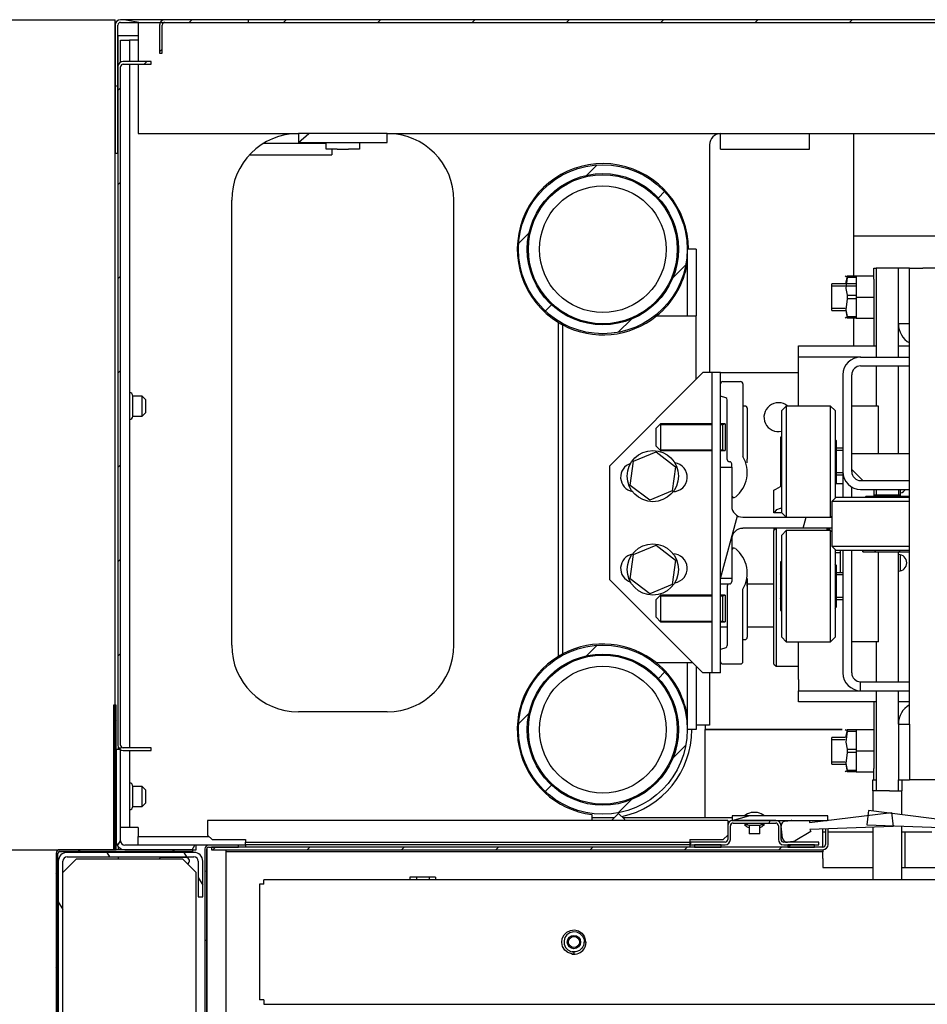
# Model space of a CAD drawing. Units: millimetres. Extents: x -633 to 2337, y -580 to 262.
# Drawn here: x 1941 to 1981, y 121 to 165 of the extents above; entities that cross this region are included whole.
import ezdxf

# ---------------------------------------------------------------- set-up
doc = ezdxf.new("R2010")
doc.units = ezdxf.units.MM

# ---------------------------------------------------------------- blocks, each defined once
blk = doc.blocks.new('A$C1F8C0543')
at = {"color": 1, "linetype": 'Continuous'}
for p, q in [((-42.16, 62.085), (-46, 62.085)), ((-46, 62.005), (-42.16, 62.005)), ((-45.842, 62.085), (-45.39, 62.005)), ((-45.467, 62.005), (-45.467, 61.934)), ((44.667, 62.085), (-44.667, 62.085)), ((-44.667, 62.005), (44.667, 62.005)), ((-43.939, 62.005), (-43.859, 62.085)), ((-42.16, 62.005), (-42.16, 62.085)), ((-41.109, 62.005), (-41.029, 62.085)), ((-38.279, 62.005), (-38.199, 62.085)), ((-35.449, 62.005), (-35.369, 62.085)), ((-32.619, 62.005), (-32.539, 62.085)), ((-29.79, 62.005), (-29.71, 62.085)), ((-26.96, 62.005), (-26.88, 62.085)), ((-24.13, 62.005), (-24.05, 62.085)), ((-46.16, 61.925), (-46.16, 58.085)), ((-46.08, 58.085), (-46.08, 61.925)), ((-45.467, 61.934), (-45.467, 61.739)), ((-45.467, 61.739), (-45.467, 61.472)), ((-44.827, 61.925), (-44.827, 61.085)), ((-44.747, 61.085), (-44.747, 61.925)), ((-45.466, 61.605), (-46.067, 61.605)), ((-46.067, 60.736), (-46.067, 61.605)), ((-46, 60.81), (-46, 61.472)), ((-46, 61.472), (-45.733, 61.472)), ((-45.733, 61.472), (-45.733, 60.832)), ((-45.655, 61.472), (-45.733, 61.472)), ((-45.467, 61.472), (-45.655, 61.472)), ((-45.467, 61.472), (-45.467, 60.832)), ((-44.827, 61.118), (-44.747, 61.198)), ((-45.08, 60.832), (-45.92, 60.832)), ((-45.295, 60.752), (-45.215, 60.832)), ((-45.08, 60.752), (-45.08, 60.832)), ((-44.827, 61.085), (-44.747, 61.085)), ((-46.08, 60.672), (-46.08, 40.339)), ((-46, 40.339), (-46, 60.672)), ((-45.92, 60.752), (-45.08, 60.752)), ((-45.733, 60.752), (-45.733, 40.259)), ((-45.467, 60.752), (-45.467, 58.672)), ((-46.16, 60.11), (-46.08, 60.096)), ((-46.08, 59.968), (-46, 60.047)), ((-45.467, 58.672), (-40.666, 58.672)), ((-40.667, 58.405), (-40.349, 58.672)), ((-38, 58.672), (-40.667, 58.672)), ((-40.667, 58.672), (-40.667, 58.405)), ((-38, 58.405), (-38, 58.672)), ((-37.999, 58.672), (-16.367, 58.672)), ((-28, 58.245), (-28, 58.672)), ((-25.333, 58.245), (-25.333, 58.672)), ((-24, 58.201), (-24, 58.672)), ((-41.693, 58.372), (-41.72, 58.372)), ((-41.667, 58.372), (-41.693, 58.372)), ((-39.833, 58.372), (-41.667, 58.372)), ((-40.667, 58.405), (-38, 58.405)), ((-39.833, 58.205), (-39.833, 58.405)), ((-39.736, 58.205), (-39.833, 58.205)), ((-39.5, 58.205), (-39.736, 58.205)), ((-39.667, 58.205), (-39.667, 58.087)), ((-39.5, 58.205), (-39.167, 58.205)), ((-38.931, 58.205), (-39.167, 58.205)), ((-38.833, 58.205), (-38.931, 58.205)), ((-38.833, 58.405), (-38.833, 58.205)), ((-28.333, 58.339), (-28.333, 51.505)), ((-28, 58.215), (-28, 58.245)), ((-28, 58.205), (-28, 58.215)), ((-28, 58.205), (-25.333, 58.205)), ((-25.333, 58.215), (-25.333, 58.245)), ((-25.333, 58.205), (-25.333, 58.215)), ((-24, 57.605), (-24, 58.201)), ((-46.16, 58.085), (-46.08, 58.085)), ((-42.127, 58.039), (-41.904, 58.039)), ((-41.904, 58.039), (-41.667, 58.039)), ((-41.667, 58.039), (-39.667, 58.039)), ((-39.667, 58.087), (-39.667, 58.039)), ((-32.02, 57.419), (-31.706, 57.733)), ((-24, 55.605), (-24, 57.605)), ((-46.08, 57.141), (-46, 57.22)), ((-42.667, 43.339), (-42.667, 56.672)), ((-36, 43.339), (-36, 56.672)), ((-29.867, 56.742), (-29.679, 56.931)), ((-34.061, 55.38), (-33.747, 55.694)), ((-24, 55.605), (-18, 55.605)), ((-24, 54.405), (-24, 55.605)), ((-28.733, 55.205), (-29, 55.205)), ((-29, 55.205), (-29, 53.205)), ((-28.733, 55.205), (-28.733, 53.205)), ((-29.436, 54.346), (-29.043, 54.738)), ((-29.022, 54.872), (-29.021, 54.872)), ((-23.4, 54.541), (-23.4, 54.639)), ((-23.4, 54.639), (-23.333, 54.639)), ((-22.667, 54.639), (-23.333, 54.639)), ((-23.333, 54.639), (-23.333, 51.972)), ((-22.667, 52.972), (-22.667, 54.639)), ((-22.333, 54.639), (-22.667, 54.639)), ((-22.333, 54.639), (-22.216, 54.639)), ((-22.333, 52.972), (-22.333, 54.639)), ((-22.216, 54.639), (-21.933, 54.639)), ((-20.067, 54.639), (-21.933, 54.639)), ((-46.08, 54.314), (-46, 54.393)), ((-24.249, 54.405), (-24.267, 54.375)), ((-24.209, 54.353), (-24.247, 54.025)), ((-24.243, 54.172), (-24.209, 54.353)), ((-24.209, 54.381), (-24.209, 54.405)), ((-24.209, 54.405), (-24.209, 54.381)), ((-24.209, 54.405), (-23.933, 54.405)), ((-24.209, 54.353), (-24.209, 54.381)), ((-24.209, 54.381), (-24.209, 54.353)), ((-23.933, 54.353), (-24.209, 54.353)), ((-23.933, 54.405), (-23.933, 53.772)), ((-23.933, 54.405), (-23.4, 54.405)), ((-23.4, 54.305), (-23.4, 54.541)), ((-23.4, 54.305), (-23.4, 52.305)), ((-24.667, 54.055), (-24.667, 54.172)), ((-23.933, 54.172), (-24.667, 54.172)), ((-24.667, 54.109), (-23.933, 54.109)), ((-24.667, 53.772), (-24.667, 54.055)), ((-24.247, 54.025), (-24.209, 53.824)), ((-24.667, 53.489), (-24.667, 53.772)), ((-24.209, 53.72), (-24.247, 53.392)), ((-24.209, 53.824), (-24.209, 53.772)), ((-24.209, 53.824), (-23.933, 53.824)), ((-24.209, 53.772), (-24.209, 53.72)), ((-23.933, 53.72), (-24.209, 53.72)), ((-23.933, 53.772), (-23.933, 53.139)), ((-23.933, 53.772), (-23.4, 53.772)), ((-33.261, 53.352), (-33.072, 53.541)), ((-24.667, 53.372), (-24.667, 53.489)), ((-24.667, 53.435), (-24.263, 53.435)), ((-29.925, 53.205), (-29.267, 53.205)), ((-29.267, 53.205), (-29, 53.205)), ((-29, 53.205), (-28.805, 53.205)), ((-28.805, 53.205), (-28.733, 53.205)), ((-28.733, 51.305), (-28.733, 53.205)), ((-24.667, 53.372), (-24.263, 53.372)), ((-24.267, 53.169), (-24.249, 53.139)), ((-24.247, 53.392), (-24.209, 53.19)), ((-24.209, 53.19), (-24.23, 53.372)), ((-24.209, 53.19), (-24.209, 53.163)), ((-24.209, 53.19), (-23.933, 53.19)), ((-24.209, 53.163), (-24.209, 53.19)), ((-24.209, 53.163), (-24.209, 53.139)), ((-24.209, 53.139), (-24.209, 53.163)), ((-23.933, 53.139), (-24.209, 53.139)), ((-24, 52.305), (-24, 53.138)), ((-23.933, 53.139), (-23.4, 53.139)), ((-32.867, 53.012), (-32.848, 53.001)), ((-32.867, 42.998), (-32.867, 53.012)), ((-32.848, 53.001), (-32.724, 52.932)), ((-32.733, 43.074), (-32.733, 52.936)), ((-31.069, 52.715), (-30.677, 53.107)), ((-22.667, 51.972), (-22.667, 52.972)), ((-22.333, 52.972), (-22.667, 52.972)), ((-22.333, 40.972), (-22.333, 52.972)), ((-25.667, 52.305), (-23.333, 52.305)), ((-25.667, 51.972), (-25.667, 52.305)), ((-22.666, 52.305), (-22.333, 52.305)), ((-23.799, 51.972), (-25.667, 51.972)), ((-25.667, 51.874), (-25.667, 51.972)), ((-23.8, 51.972), (-22.333, 51.972)), ((-25.667, 51.639), (-25.667, 51.874)), ((-23.8, 51.705), (-22.333, 51.705)), ((-23.333, 51.705), (-23.333, 50.505)), ((-22.667, 49.072), (-22.667, 51.705)), ((-46.08, 51.487), (-46, 51.566)), ((-28.533, 51.505), (-31.333, 48.705)), ((-28.345, 51.505), (-28.533, 51.505)), ((-28.267, 51.505), (-28.345, 51.505)), ((-28, 51.505), (-28.267, 51.505)), ((-28.267, 51.505), (-28.267, 42.505)), ((-28, 48.672), (-28, 51.505)), ((-28, 51.505), (-27.922, 51.505)), ((-27.922, 51.505), (-27.733, 51.505)), ((-27.733, 51.505), (-25.667, 51.505)), ((-25.667, 50.505), (-25.667, 51.639)), ((-24.333, 51.439), (-24.333, 48.539)), ((-24.067, 48.539), (-24.067, 51.439)), ((-27.933, 51.236), (-27.4, 51.236)), ((-27.333, 51.169), (-27.333, 48.992)), ((-45.353, 50.805), (-45.633, 50.805)), ((-45.633, 50.717), (-45.633, 50.805)), ((-45.253, 50.705), (-45.353, 50.805)), ((-45.353, 50.717), (-45.353, 50.805)), ((-27.846, 50.751), (-28, 50.803)), ((-45.633, 50.505), (-45.633, 50.717)), ((-45.633, 50.293), (-45.633, 50.505)), ((-45.353, 50.505), (-45.353, 50.717)), ((-45.353, 50.293), (-45.353, 50.505)), ((-45.253, 50.705), (-45.253, 50.605)), ((-45.253, 50.605), (-45.253, 50.405)), ((-27.8, 48.903), (-27.8, 50.688)), ((-27.267, 50.505), (-27.333, 50.505)), ((-26.033, 50.505), (-26.167, 50.372)), ((-26.033, 50.505), (-26.033, 50.438)), ((-24.7, 50.505), (-26.033, 50.505)), ((-24.7, 50.424), (-24.7, 50.505)), ((-24.567, 50.372), (-24.7, 50.505)), ((-23.267, 50.505), (-24.067, 50.505)), ((-23.267, 49.072), (-23.267, 50.505)), ((-45.633, 50.205), (-45.633, 50.293)), ((-45.633, 50.205), (-45.353, 50.205)), ((-45.353, 50.205), (-45.253, 50.305)), ((-45.353, 50.205), (-45.353, 50.293)), ((-45.253, 50.405), (-45.253, 50.305)), ((-27.2, 50.439), (-27.2, 50.368)), ((-27.2, 50.368), (-27.2, 50.167)), ((-26.167, 50.297), (-26.167, 50.372)), ((-26.167, 50.079), (-26.167, 50.297)), ((-26.033, 50.438), (-26.033, 50.241)), ((-26.033, 50.241), (-26.033, 49.93)), ((-24.7, 50.187), (-24.7, 50.424)), ((-24.7, 49.818), (-24.7, 50.187)), ((-24.567, 50.372), (-24.567, 50.285)), ((-24.567, 50.285), (-24.567, 50.033)), ((-29.8, 49.972), (-29.933, 49.839)), ((-29.818, 49.954), (-28.267, 49.954)), ((-29.8, 49.972), (-29.8, 49.895)), ((-28.267, 49.972), (-29.8, 49.972)), ((-29.8, 49.895), (-29.8, 49.695)), ((-27.867, 49.972), (-28, 49.972)), ((-28, 49.954), (-27.933, 49.954)), ((-27.933, 49.855), (-27.933, 49.972)), ((-27.933, 49.954), (-27.871, 49.972)), ((-27.867, 49.972), (-27.867, 49.855)), ((-27.2, 50.167), (-27.2, 49.869)), ((-26.167, 49.74), (-26.167, 50.079)), ((-26.033, 49.93), (-26.033, 49.531)), ((-24.567, 50.033), (-24.567, 49.646)), ((-29.933, 49.76), (-29.933, 49.839)), ((-29.933, 49.572), (-29.933, 49.76)), ((-29.8, 49.695), (-29.8, 49.448)), ((-27.933, 49.572), (-27.933, 49.855)), ((-27.867, 49.855), (-27.867, 49.572)), ((-27.2, 49.869), (-27.2, 49.522)), ((-26.167, 49.312), (-26.167, 49.74)), ((-24.7, 49.354), (-24.7, 49.818)), ((-24.567, 49.646), (-24.567, 49.167)), ((-29.933, 49.383), (-29.933, 49.572)), ((-29.933, 49.305), (-29.933, 49.383)), ((-29.933, 49.305), (-29.8, 49.172)), ((-29.8, 49.448), (-29.8, 49.248)), ((-27.933, 49.289), (-27.933, 49.572)), ((-27.933, 49.172), (-27.933, 49.289)), ((-27.867, 49.572), (-27.867, 49.289)), ((-27.867, 49.289), (-27.867, 49.172)), ((-27.2, 49.522), (-27.2, 49.184)), ((-26.167, 49.569), (-26.2, 49.569)), ((-26.2, 49.569), (-26.167, 49.569)), ((-26.2, 49.569), (-26.2, 49.205)), ((-26.167, 48.839), (-26.167, 49.312)), ((-26.033, 49.531), (-26.033, 49.076)), ((-24.7, 48.839), (-24.7, 49.354)), ((-24.533, 49.472), (-24.567, 49.505)), ((-24.533, 49.472), (-24.533, 49.387)), ((-24.533, 49.387), (-24.533, 49.155)), ((-30.614, 48.85), (-29.938, 49.13)), ((-29.938, 49.13), (-29.358, 48.685)), ((-29.818, 49.19), (-28.267, 49.19)), ((-29.8, 49.248), (-29.8, 49.172)), ((-29.8, 49.172), (-28.267, 49.172)), ((-28, 49.19), (-27.933, 49.19)), ((-28, 49.172), (-27.867, 49.172)), ((-27.933, 49.19), (-27.871, 49.172)), ((-27.2, 49.184), (-27.2, 48.909)), ((-26.2, 49.205), (-26.167, 49.205)), ((-26.2, 49.204), (-26.2, 49.205)), ((-26.2, 49.202), (-26.2, 49.204)), ((-26.167, 49.202), (-26.2, 49.202)), ((-26.2, 49.202), (-26.2, 48.475)), ((-26.033, 49.076), (-26.033, 48.601)), ((-24.567, 49.167), (-24.567, 48.651)), ((-24.333, 49.239), (-24.533, 49.239)), ((-24.533, 49.155), (-24.533, 48.839)), ((-24.333, 49.175), (-24.5, 49.175)), ((-22.333, 49.072), (-24.067, 49.072)), ((-46.08, 48.66), (-46, 48.739)), ((-31.333, 48.705), (-31.333, 45.305)), ((-30.709, 48.125), (-30.614, 48.85)), ((-27.667, 48.672), (-27.667, 48.769)), ((-27.2, 48.831), (-27.2, 48.909)), ((-27.2, 48.805), (-27.2, 48.831)), ((-26.167, 48.365), (-26.167, 48.839)), ((-24.7, 48.323), (-24.7, 48.839)), ((-24.533, 48.839), (-24.533, 48.522)), ((-29.358, 48.685), (-29.453, 47.96)), ((-28, 45.339), (-28, 48.672)), ((-28, 48.672), (-27.667, 48.672)), ((-27.667, 48.672), (-27.667, 47.505)), ((-26.2, 48.475), (-26.167, 48.475)), ((-26.2, 48.474), (-26.2, 48.475)), ((-26.2, 48.472), (-26.2, 48.474)), ((-26.167, 48.472), (-26.2, 48.472)), ((-26.2, 48.472), (-26.2, 48.109)), ((-26.033, 48.601), (-26.033, 48.146)), ((-24.567, 48.651), (-24.567, 48.156)), ((-24.533, 48.522), (-24.533, 48.29)), ((-24.533, 48.439), (-24.333, 48.439)), ((-24.333, 48.502), (-24.5, 48.502)), ((-24.333, 48.538), (-24.333, 47.772)), ((-24.067, 48.605), (-23.733, 48.272)), ((-30.128, 47.68), (-30.709, 48.125)), ((-26.176, 48.109), (-26.2, 48.095)), ((-26.2, 48.109), (-26.2, 48.109)), ((-26.2, 48.109), (-26.2, 48.109)), ((-26.2, 48.109), (-26.167, 48.109)), ((-26.167, 47.937), (-26.167, 48.365)), ((-26.033, 48.146), (-26.033, 47.747)), ((-24.7, 47.859), (-24.7, 48.323)), ((-24.567, 48.172), (-24.533, 48.205)), ((-24.333, 48.172), (-24.567, 48.172)), ((-24.567, 48.156), (-24.567, 47.739)), ((-24.533, 48.29), (-24.533, 48.205)), ((-23.8, 48.272), (-22.333, 48.272)), ((-29.453, 47.96), (-30.128, 47.68)), ((-26.4, 47.979), (-26.341, 48.013)), ((-26.4, 47.305), (-26.4, 47.979)), ((-26.341, 48.013), (-26.2, 48.095)), ((-26.167, 47.598), (-26.167, 47.937)), ((-24.7, 47.49), (-24.7, 47.859)), ((-24.067, 47.772), (-24.067, 48.077)), ((-23.8, 48.005), (-22.333, 48.005)), ((-23.4, 48.005), (-23.4, 47.805)), ((-23.4, 47.839), (-23.324, 47.839)), ((-23.337, 48.005), (-23.337, 47.839)), ((-23.324, 47.839), (-23.124, 47.839)), ((-23.124, 47.839), (-22.876, 47.839)), ((-22.876, 47.839), (-22.676, 47.839)), ((-22.676, 47.839), (-22.6, 47.839)), ((-22.663, 48.005), (-22.663, 47.839)), ((-22.6, 47.805), (-22.6, 48.005)), ((-26.167, 47.38), (-26.167, 47.598)), ((-26.033, 47.747), (-26.033, 47.436)), ((-24.533, 47.772), (-24.667, 47.639)), ((-24.585, 47.639), (-24.667, 47.639)), ((-24.667, 47.639), (-24.667, 47.172)), ((-24.348, 47.639), (-24.585, 47.639)), ((-24.533, 47.772), (-24.447, 47.772)), ((-24.447, 47.772), (-24.198, 47.772)), ((-23.98, 47.639), (-24.348, 47.639)), ((-24.198, 47.772), (-23.815, 47.772)), ((-23.515, 47.639), (-23.98, 47.639)), ((-23.815, 47.772), (-23.34, 47.772)), ((-23.633, 47.805), (-23.667, 47.772)), ((-23.633, 47.805), (-23.548, 47.805)), ((-23.548, 47.805), (-23.317, 47.805)), ((-23, 47.639), (-23.515, 47.639)), ((-23.34, 47.772), (-22.827, 47.772)), ((-23.317, 47.805), (-23, 47.805)), ((-23, 47.805), (-22.683, 47.805)), ((-22.659, 47.639), (-23, 47.639)), ((-22.827, 47.772), (-22.333, 47.772)), ((-22.683, 47.805), (-22.452, 47.805)), ((-22.333, 47.639), (-22.659, 47.639)), ((-22.452, 47.805), (-22.367, 47.805)), ((-22.333, 47.772), (-22.367, 47.805)), ((-26.397, 47.305), (-26.4, 47.305)), ((-26.389, 47.305), (-26.397, 47.305)), ((-26.389, 47.305), (-26.315, 47.402)), ((-26.167, 47.305), (-26.389, 47.305)), ((-26.315, 47.402), (-26.2, 47.439)), ((-26.2, 47.439), (-26.167, 47.439)), ((-26.167, 47.305), (-26.167, 47.38)), ((-26.167, 47.305), (-26.033, 47.172)), ((-26.033, 47.436), (-26.033, 47.239)), ((-26.033, 47.239), (-26.033, 47.172)), ((-24.7, 47.253), (-24.7, 47.49)), ((-24.7, 47.172), (-24.7, 47.253)), ((-28, 45.339), (-27.496, 47.214)), ((-27.333, 47.172), (-24.667, 47.172)), ((-25.526, 46.839), (-25.437, 47.172)), ((-24.7, 47.172), (-24.667, 47.205)), ((-24.667, 47.172), (-24.667, 46.839)), ((-24.667, 46.839), (-27.333, 46.839)), ((-26.333, 46.839), (-26.4, 46.772)), ((-26.338, 46.833), (-26.4, 46.833)), ((-26.4, 46.833), (-26.4, 46.772)), ((-26.4, 46.704), (-26.4, 46.772)), ((-26.4, 46.504), (-26.4, 46.704)), ((-26.333, 46.839), (-26.333, 46.768)), ((-26.333, 46.768), (-26.333, 46.562)), ((-26.033, 46.772), (-26.167, 46.639)), ((-26.167, 46.563), (-26.167, 46.639)), ((-26.033, 46.772), (-26.033, 46.704)), ((-24.7, 46.772), (-26.033, 46.772)), ((-26.033, 46.704), (-26.033, 46.507)), ((-24.8, 46.822), (-24.8, 46.839)), ((-24.733, 46.772), (-24.8, 46.839)), ((-24.8, 46.772), (-24.8, 46.822)), ((-24.733, 46.833), (-24.795, 46.833)), ((-24.733, 46.833), (-24.733, 46.772)), ((-24.7, 46.69), (-24.7, 46.772)), ((-24.667, 46.739), (-24.7, 46.772)), ((-24.7, 46.454), (-24.7, 46.69)), ((-24.667, 46.839), (-24.667, 46.305)), ((-27.667, 46.505), (-27.667, 45.339)), ((-26.4, 46.186), (-26.4, 46.504)), ((-26.333, 46.562), (-26.333, 46.233)), ((-26.167, 46.346), (-26.167, 46.563)), ((-26.167, 46.006), (-26.167, 46.346)), ((-26.033, 46.507), (-26.033, 46.197)), ((-24.7, 46.085), (-24.7, 46.454)), ((-30.709, 45.325), (-30.614, 46.05)), ((-30.614, 46.05), (-29.938, 46.33)), ((-29.938, 46.33), (-29.358, 45.885)), ((-26.4, 45.772), (-26.4, 46.186)), ((-26.333, 46.233), (-26.333, 45.805)), ((-26.033, 46.197), (-26.033, 45.798)), ((-24.7, 45.62), (-24.7, 46.085)), ((-24.667, 46.305), (-24.577, 46.305)), ((-24.667, 46.305), (-24.533, 46.172)), ((-24.577, 46.305), (-24.316, 46.305)), ((-24.567, 46.205), (-24.567, 45.788)), ((-24.4, 46.105), (-24.567, 46.105)), ((-24.458, 46.172), (-24.533, 46.172)), ((-24.24, 46.172), (-24.458, 46.172)), ((-24.4, 45.878), (-24.4, 46.172)), ((-24.333, 46.172), (-24.333, 42.505)), ((-24.316, 46.305), (-23.913, 46.305)), ((-23.901, 46.172), (-24.24, 46.172)), ((-24.067, 42.505), (-24.067, 46.172)), ((-23.913, 46.305), (-23.411, 46.305)), ((-23.474, 46.172), (-23.901, 46.172)), ((-23.73, 46.172), (-23.73, 46.139)), ((-23.73, 46.139), (-23.73, 46.172)), ((-23.73, 46.139), (-23.367, 46.139)), ((-23, 46.172), (-23.474, 46.172)), ((-23.411, 46.305), (-22.865, 46.305)), ((-23.367, 46.139), (-23.367, 46.172)), ((-23.365, 46.139), (-23.367, 46.139)), ((-23.363, 46.139), (-23.365, 46.139)), ((-23.363, 46.172), (-23.363, 46.139)), ((-23.363, 46.139), (-22.637, 46.139)), ((-23.267, 43.439), (-23.267, 46.139)), ((-22.658, 46.172), (-23, 46.172)), ((-22.865, 46.305), (-22.333, 46.305)), ((-22.667, 42.238), (-22.667, 46.138)), ((-22.333, 46.172), (-22.658, 46.172)), ((-22.637, 46.139), (-22.637, 46.172)), ((-22.635, 46.139), (-22.637, 46.139)), ((-22.633, 46.139), (-22.635, 46.139)), ((-22.633, 46.172), (-22.633, 46.139)), ((-22.633, 46.139), (-22.333, 46.139)), ((-22.6, 45.566), (-22.6, 46.045)), ((-46.08, 45.832), (-46, 45.912)), ((-29.358, 45.885), (-29.453, 45.16)), ((-26.4, 45.289), (-26.4, 45.772)), ((-26.333, 45.805), (-26.333, 45.307)), ((-26.167, 45.835), (-26.2, 45.835)), ((-26.2, 45.835), (-26.167, 45.835)), ((-26.2, 45.835), (-26.2, 45.472)), ((-26.167, 45.579), (-26.167, 46.006)), ((-26.033, 45.798), (-26.033, 45.342)), ((-24.567, 45.788), (-24.567, 45.293)), ((-24.533, 45.739), (-24.567, 45.772)), ((-24.4, 45.505), (-24.4, 45.878)), ((-26.2, 45.472), (-26.167, 45.472)), ((-26.2, 45.47), (-26.2, 45.472)), ((-26.2, 45.468), (-26.2, 45.47)), ((-26.167, 45.468), (-26.2, 45.468)), ((-26.2, 45.468), (-26.2, 44.742)), ((-26.167, 45.105), (-26.167, 45.579)), ((-24.7, 45.105), (-24.7, 45.62)), ((-24.533, 45.739), (-24.533, 45.654)), ((-24.533, 45.654), (-24.533, 45.422)), ((-24.333, 45.505), (-24.533, 45.505)), ((-31.333, 45.305), (-28.533, 42.505)), ((-30.128, 44.88), (-30.709, 45.325)), ((-29.453, 45.16), (-30.128, 44.88)), ((-28, 42.505), (-28, 45.339)), ((-27.667, 45.339), (-28, 45.339)), ((-28, 45.172), (-27.928, 45.172)), ((-27.928, 45.172), (-27.751, 45.172)), ((-27.667, 45.339), (-27.667, 45.241)), ((-27.2, 45.205), (-27.248, 45.205)), ((-27.2, 45.338), (-27.2, 45.335)), ((-27.2, 45.284), (-27.2, 45.338)), ((-27.2, 45.335), (-27.2, 45.312)), ((-27.2, 45.312), (-27.2, 45.268)), ((-27.2, 45.121), (-27.2, 45.284)), ((-27.2, 45.268), (-27.2, 45.183)), ((-27.2, 45.179), (-27.2, 45.205)), ((-27.2, 45.183), (-27.2, 45.102)), ((-27.2, 45.102), (-27.2, 45.179)), ((-27.2, 45.172), (-26.4, 45.172)), ((-26.4, 44.772), (-26.4, 45.289)), ((-26.333, 45.307), (-26.333, 44.772)), ((-26.033, 45.342), (-26.033, 44.868)), ((-24.567, 45.293), (-24.567, 44.776)), ((-24.533, 45.422), (-24.533, 45.105)), ((-24.333, 45.442), (-24.5, 45.442)), ((-27.8, 45.108), (-27.8, 43.322)), ((-27.333, 42.841), (-27.333, 45.019)), ((-27.2, 45.102), (-27.2, 45.121)), ((-27.2, 45.102), (-27.2, 44.827)), ((-26.167, 44.631), (-26.167, 45.105)), ((-26.033, 44.868), (-26.033, 44.413)), ((-24.7, 44.59), (-24.7, 45.105)), ((-24.533, 45.105), (-24.533, 44.789)), ((-29.8, 44.839), (-29.933, 44.705)), ((-29.933, 44.627), (-29.933, 44.705)), ((-29.933, 44.439), (-29.933, 44.627)), ((-29.818, 44.82), (-28.267, 44.82)), ((-29.8, 44.839), (-29.8, 44.762)), ((-28.267, 44.839), (-29.8, 44.839)), ((-29.8, 44.762), (-29.8, 44.562)), ((-27.867, 44.839), (-28, 44.839)), ((-28, 44.82), (-27.933, 44.82)), ((-27.933, 44.721), (-27.933, 44.839)), ((-27.933, 44.82), (-27.871, 44.839)), ((-27.933, 44.439), (-27.933, 44.721)), ((-27.867, 44.839), (-27.867, 44.721)), ((-27.867, 44.721), (-27.867, 44.439)), ((-27.2, 44.827), (-27.2, 44.488)), ((-26.4, 44.254), (-26.4, 44.772)), ((-26.333, 44.772), (-26.333, 44.237)), ((-26.2, 44.742), (-26.167, 44.742)), ((-26.2, 44.74), (-26.2, 44.742)), ((-26.2, 44.738), (-26.2, 44.74)), ((-26.167, 44.738), (-26.2, 44.738)), ((-26.2, 44.738), (-26.2, 44.375)), ((-26.167, 44.204), (-26.167, 44.631)), ((-24.7, 44.126), (-24.7, 44.59)), ((-24.567, 44.776), (-24.567, 44.298)), ((-24.533, 44.789), (-24.533, 44.557)), ((-24.533, 44.705), (-24.333, 44.705)), ((-24.333, 44.768), (-24.5, 44.768)), ((-29.933, 44.25), (-29.933, 44.439)), ((-29.8, 44.562), (-29.8, 44.315)), ((-29.8, 44.315), (-29.8, 44.115)), ((-27.933, 44.156), (-27.933, 44.439)), ((-27.867, 44.439), (-27.867, 44.156)), ((-27.2, 44.488), (-27.2, 44.142)), ((-26.2, 44.375), (-26.167, 44.375)), ((-26.033, 44.413), (-26.033, 44.014)), ((-24.567, 44.439), (-24.533, 44.472)), ((-24.567, 44.298), (-24.567, 43.91)), ((-24.533, 44.557), (-24.533, 44.472)), ((-29.933, 44.172), (-29.933, 44.25)), ((-29.933, 44.172), (-29.8, 44.039)), ((-29.818, 44.057), (-28.267, 44.057)), ((-29.8, 44.115), (-29.8, 44.039)), ((-29.8, 44.039), (-28.267, 44.039)), ((-28, 44.057), (-27.933, 44.057)), ((-28, 44.039), (-27.867, 44.039)), ((-27.933, 44.039), (-27.933, 44.156)), ((-27.933, 44.057), (-27.871, 44.039)), ((-27.867, 44.156), (-27.867, 44.039)), ((-27.2, 44.142), (-27.2, 43.844)), ((-26.4, 43.772), (-26.4, 44.254)), ((-26.333, 44.237), (-26.333, 43.739)), ((-26.167, 43.865), (-26.167, 44.204)), ((-26.033, 44.014), (-26.033, 43.703)), ((-24.7, 43.757), (-24.7, 44.126)), ((-27.799, 43.872), (-28, 43.872)), ((-26.399, 43.872), (-27.2, 43.872)), ((-27.2, 43.844), (-27.2, 43.643)), ((-26.4, 43.358), (-26.4, 43.772)), ((-26.333, 43.739), (-26.333, 43.31)), ((-26.167, 43.647), (-26.167, 43.865)), ((-26.033, 43.703), (-26.033, 43.506)), ((-24.7, 43.52), (-24.7, 43.757)), ((-24.567, 43.91), (-24.567, 43.659)), ((-27.333, 43.505), (-27.267, 43.505)), ((-27.2, 43.643), (-27.2, 43.572)), ((-26.167, 43.572), (-26.167, 43.647)), ((-26.167, 43.572), (-26.033, 43.439)), ((-26.033, 43.506), (-26.033, 43.439)), ((-26.033, 43.439), (-24.7, 43.439)), ((-25.667, 42.305), (-25.667, 43.439)), ((-24.7, 43.439), (-24.567, 43.572)), ((-24.7, 43.439), (-24.7, 43.52)), ((-24.567, 43.659), (-24.567, 43.572)), ((-23.267, 43.439), (-24.067, 43.439)), ((-23.333, 43.438), (-23.333, 42.238)), ((-32.02, 43.019), (-31.706, 43.333)), ((-27.846, 43.259), (-28, 43.208)), ((-26.4, 43.04), (-26.4, 43.358)), ((-26.333, 43.31), (-26.333, 42.982)), ((-46.08, 43.005), (-46, 43.085)), ((-32.864, 43), (-32.867, 42.998)), ((-32.824, 43.024), (-32.864, 43)), ((-32.733, 43.074), (-32.824, 43.024)), ((-32.728, 43.077), (-32.733, 43.074)), ((-29.267, 42.805), (-29.925, 42.805)), ((-29.023, 42.805), (-29.267, 42.805)), ((-28.833, 42.805), (-29.023, 42.805)), ((-29, 42.805), (-29, 40.805)), ((-26.4, 42.84), (-26.4, 43.04)), ((-26.4, 42.772), (-26.4, 42.84)), ((-26.333, 42.982), (-26.333, 42.776)), ((-29.867, 42.342), (-29.679, 42.531)), ((-28.733, 42.705), (-28.733, 40.805)), ((-28.345, 42.505), (-28.533, 42.505)), ((-28.267, 42.505), (-28.345, 42.505)), ((-28.333, 42.505), (-28.333, 40.939)), ((-28, 42.505), (-28.267, 42.505)), ((-27.933, 42.774), (-27.4, 42.774)), ((-26.4, 42.772), (-26.333, 42.705)), ((-26.333, 42.776), (-26.333, 42.705)), ((-26.333, 42.705), (-25.667, 42.705)), ((-25.667, 42.305), (-25.667, 42.069)), ((-23.8, 42.239), (-22.333, 42.239)), ((-23.8, 41.972), (-23.8, 42.239)), ((-25.667, 42.069), (-25.667, 41.972)), ((-25.667, 41.639), (-25.667, 41.972)), ((-25.667, 41.972), (-23.799, 41.972)), ((-25.667, 41.972), (-23.799, 41.972)), ((-25.667, 41.639), (-25.667, 41.972)), ((-23.8, 41.972), (-22.333, 41.972)), ((-23.333, 41.972), (-23.333, 38.972)), ((-22.667, 40.972), (-22.667, 41.972)), ((-23.333, 41.639), (-25.667, 41.639)), ((-23.333, 41.639), (-25.667, 41.639)), ((-23.4, 41.639), (-23.4, 39.639)), ((-22.333, 41.639), (-22.666, 41.639)), ((-22.333, 41.639), (-22.666, 41.639)), ((-46.213, 41.539), (-46.213, 37.205)), ((-46.133, 41.539), (-46.213, 41.539)), ((-46.133, 37.205), (-46.133, 41.539)), ((-38, 41.339), (-40.667, 41.339)), ((-46.213, 41.209), (-46.133, 41.07)), ((-34.061, 40.98), (-33.747, 41.294)), ((-34.045, 41.139), (-34.045, 41.139)), ((-28.733, 40.805), (-29, 40.805)), ((-28.333, 40.939), (-28.733, 40.939)), ((-28.467, 40.939), (-28.467, 40.805)), ((-28.467, 38.405), (-28.467, 40.805)), ((-24.355, 40.805), (-28.467, 40.805)), ((-28.467, 40.805), (-24.355, 40.805)), ((-24.249, 40.805), (-24.267, 40.775)), ((-24.209, 40.753), (-24.247, 40.425)), ((-24.243, 40.572), (-24.209, 40.753)), ((-24.209, 40.781), (-24.209, 40.805)), ((-24.209, 40.805), (-24.209, 40.781)), ((-24.209, 40.805), (-23.933, 40.805)), ((-24.209, 40.753), (-24.209, 40.781)), ((-24.209, 40.781), (-24.209, 40.753)), ((-23.933, 40.753), (-24.209, 40.753)), ((-23.933, 40.805), (-23.933, 40.172)), ((-23.933, 40.805), (-23.4, 40.805)), ((-22.667, 40.972), (-22.667, 39.305)), ((-22.667, 40.972), (-22.333, 40.972)), ((-22.333, 40.972), (-22.333, 39.305)), ((-24.667, 40.455), (-24.667, 40.572)), ((-24.263, 40.572), (-24.667, 40.572)), ((-24.667, 40.509), (-24.263, 40.509)), ((-24.667, 40.172), (-24.667, 40.455)), ((-46.133, 40.205), (-46.133, 37.472)), ((-46, 40.205), (-46.133, 40.205)), ((-46.067, 40.274), (-46.067, 40.204)), ((-46.033, 40.225), (-45.976, 40.282)), ((-46, 37.472), (-46, 40.205)), ((-45.08, 40.259), (-45.92, 40.259)), ((-45.92, 40.179), (-45.08, 40.179)), ((-45.733, 40.179), (-45.733, 37.872)), ((-45.08, 40.179), (-45.08, 40.259)), ((-29.436, 39.946), (-29.043, 40.338)), ((-24.667, 39.889), (-24.667, 40.172)), ((-24.247, 40.425), (-24.209, 40.224)), ((-24.209, 40.224), (-23.933, 40.224)), ((-24.209, 40.224), (-24.209, 40.172)), ((-24.209, 40.172), (-24.209, 40.12)), ((-23.933, 40.172), (-23.933, 39.539)), ((-23.933, 40.172), (-23.4, 40.172)), ((-24.667, 39.772), (-24.667, 39.889)), ((-24.209, 40.12), (-24.247, 39.792)), ((-23.933, 40.12), (-24.209, 40.12)), ((-24.667, 39.835), (-24.263, 39.835)), ((-24.667, 39.772), (-24.263, 39.772)), ((-24.267, 39.569), (-24.249, 39.539)), ((-24.247, 39.792), (-24.209, 39.59)), ((-24.209, 39.59), (-24.23, 39.772)), ((-24.209, 39.59), (-23.933, 39.59)), ((-24.209, 39.59), (-24.209, 39.563)), ((-24.209, 39.563), (-24.209, 39.59)), ((-24.209, 39.563), (-24.209, 39.539)), ((-24.209, 39.539), (-24.209, 39.563)), ((-23.4, 39.403), (-23.4, 39.639)), ((-23.933, 39.539), (-24.209, 39.539)), ((-23.933, 39.539), (-23.4, 39.539)), ((-23.433, 38.972), (-23.433, 39.305)), ((-23.433, 39.305), (-23.333, 39.305)), ((-23.4, 39.305), (-23.4, 39.403)), ((-22.667, 38.972), (-22.667, 39.305)), ((-22.667, 39.305), (-22.333, 39.305)), ((-22.567, 39.305), (-22.567, 38.972)), ((-22.216, 39.305), (-22.333, 39.305)), ((-21.933, 39.305), (-22.216, 39.305)), ((-20.067, 39.305), (-21.933, 39.305)), ((-45.353, 39.105), (-45.633, 39.105)), ((-45.633, 39.017), (-45.633, 39.105)), ((-45.633, 38.805), (-45.633, 39.017)), ((-45.253, 39.005), (-45.353, 39.105)), ((-45.353, 39.017), (-45.353, 39.105)), ((-45.353, 38.805), (-45.353, 39.017)), ((-45.253, 39.005), (-45.253, 38.905)), ((-33.261, 38.952), (-33.072, 39.141)), ((-23.433, 38.972), (-23.433, 38.363)), ((-23.326, 38.972), (-23.433, 38.972)), ((-23.067, 38.972), (-23.326, 38.972)), ((-22.933, 38.972), (-23.067, 38.972)), ((-22.933, 38.972), (-22.674, 38.972)), ((-22.674, 38.972), (-22.567, 38.972)), ((-22.567, 38.254), (-22.567, 38.972)), ((-45.633, 38.593), (-45.633, 38.805)), ((-45.353, 38.593), (-45.353, 38.805)), ((-45.253, 38.905), (-45.253, 38.705)), ((-45.253, 38.705), (-45.253, 38.605)), ((-31.069, 38.315), (-30.677, 38.707)), ((-45.633, 38.505), (-45.633, 38.593)), ((-45.633, 38.505), (-45.353, 38.505)), ((-45.353, 38.505), (-45.253, 38.605)), ((-45.353, 38.505), (-45.353, 38.593)), ((-28.467, 38.283), (-28.467, 38.405)), ((-23.562, 38.379), (-23.615, 37.956)), ((-21.106, 38.072), (-23.562, 38.379)), ((-43.387, 38.085), (-43.387, 38.038)), ((-27.787, 38.085), (-43.387, 38.085)), ((-31.867, 38.26), (-31.867, 38.085)), ((-31.196, 38.165), (-31.867, 38.165)), ((-31.276, 38.085), (-31.065, 38.296)), ((-30.877, 38.108), (-31.065, 38.296)), ((-27.654, 38.165), (-30.934, 38.165)), ((-30.899, 38.085), (-30.877, 38.108)), ((-28.467, 38.165), (-28.467, 38.283)), ((-27.787, 38.085), (-27.787, 38.038)), ((-27.653, 38.085), (-27.155, 38.219)), ((-27.653, 38.219), (-27.653, 38.085)), ((-24.787, 38.219), (-27.653, 38.219)), ((-27.653, 38.085), (-25.863, 38.085)), ((-26.347, 38.085), (-27.627, 38.085)), ((-27.053, 38.319), (-27.08, 38.319)), ((-26.987, 38.319), (-27.053, 38.319)), ((-26.921, 38.319), (-26.987, 38.319)), ((-26.893, 38.319), (-26.921, 38.319)), ((-26.541, 38.005), (-26.512, 38.085)), ((-26.07, 38.06), (-25.88, 38.084)), ((-25.863, 38.085), (-25.334, 38.085)), ((-25.334, 38.019), (-22.878, 38.325)), ((-25.334, 38.085), (-25.334, 38.019)), ((-25.334, 38.085), (-24.801, 38.085)), ((-24.933, 38.077), (-24.933, 38.085)), ((-24.933, 38.069), (-24.933, 38.077)), ((-24.787, 38.087), (-24.787, 38.219)), ((-22.878, 38.325), (-22.825, 37.903)), ((-45.733, 37.872), (-46, 37.872)), ((-45.655, 37.872), (-45.733, 37.872)), ((-45.467, 37.872), (-45.655, 37.872)), ((-45.467, 37.872), (-45.467, 37.683)), ((-43.387, 38.038), (-43.387, 37.925)), ((-43.387, 37.925), (-43.387, 37.645)), ((-27.787, 38.038), (-27.787, 37.925)), ((-27.787, 37.925), (-27.787, 37.512)), ((-27.707, 37.512), (-27.707, 37.925)), ((-27.627, 38.005), (-26.347, 38.005)), ((-27.259, 37.952), (-27.287, 37.952)), ((-27.182, 37.952), (-27.259, 37.952)), ((-27.147, 37.937), (-27.1, 37.937)), ((-27.147, 37.937), (-27.147, 37.685)), ((-27.1, 37.937), (-26.987, 37.937)), ((-26.987, 37.937), (-26.874, 37.937)), ((-26.874, 37.937), (-26.827, 37.937)), ((-26.827, 37.685), (-26.827, 37.937)), ((-26.714, 37.952), (-26.792, 37.952)), ((-26.687, 37.952), (-26.714, 37.952)), ((-26.267, 37.925), (-26.267, 37.512)), ((-26.187, 37.512), (-26.187, 37.925)), ((-26.14, 37.548), (-26.186, 37.912)), ((-22.825, 37.903), (-25.327, 37.812)), ((-25.327, 37.812), (-25.293, 37.754)), ((-24.933, 37.365), (-24.933, 37.826)), ((-24.853, 37.829), (-24.853, 37.365)), ((-24.773, 37.365), (-24.773, 37.832)), ((-23.615, 37.956), (-21.113, 37.865)), ((-23.433, 37.881), (-23.433, 36.305)), ((-22.567, 36.305), (-22.567, 37.918)), ((-45.467, 37.683), (-45.467, 37.605)), ((-45.467, 37.605), (-43.347, 37.605)), ((-45.467, 37.339), (-45.467, 37.605)), ((-43.387, 37.645), (-43.253, 37.512)), ((-43.253, 37.512), (-42.253, 37.512)), ((-42.253, 37.512), (-42.253, 37.455)), ((-28.92, 37.512), (-28.92, 37.455)), ((-28.92, 37.512), (-27.92, 37.512)), ((-27.92, 37.512), (-27.787, 37.645)), ((-27.1, 37.685), (-27.147, 37.685)), ((-26.987, 37.685), (-27.1, 37.685)), ((-26.874, 37.685), (-26.987, 37.685)), ((-26.827, 37.685), (-26.874, 37.685)), ((-25.293, 37.754), (-25.769, 37.471)), ((-24.933, 37.739), (-24.853, 37.739)), ((-24.773, 37.739), (-23.433, 37.739)), ((-22.567, 37.739), (-22.492, 37.739)), ((-22.492, 37.739), (-22.467, 37.739)), ((-22.467, 36.672), (-22.467, 37.739)), ((-22.466, 37.739), (-21.666, 37.739)), ((-43.827, 37.205), (-47.827, 37.205)), ((-47.267, 37.152), (-47.214, 37.205)), ((-46.213, 37.205), (-46.133, 37.205)), ((-46.088, 37.323), (-46, 37.476)), ((-46.067, 37.295), (-46.067, 37.205)), ((-43.733, 37.339), (-45.867, 37.339)), ((-45.867, 37.205), (-43.733, 37.205)), ((-44.437, 37.152), (-44.384, 37.205)), ((-43.847, 37.205), (-43.769, 37.339)), ((-43.827, 37.152), (-43.827, 37.205)), ((-43.733, 37.205), (-43.733, 37.339)), ((-43.36, 37.339), (-43.733, 37.339)), ((-43.467, 37.232), (-43.467, 28.272)), ((-43.413, 28.272), (-43.413, 37.232)), ((-43.4, 37.33), (-43.4, 37.338)), ((-43.4, -35.181), (-43.4, 37.267)), ((-42.467, 37.339), (-43.36, 37.339)), ((-43.36, 37.285), (-42.467, 37.285)), ((-43.267, 37.285), (-43.267, 37.205)), ((-24.933, 37.285), (-43.267, 37.285)), ((-43.267, 37.205), (-24.933, 37.205)), ((-43.233, 37.205), (-43.153, 37.285)), ((-42.833, 37.139), (-42.833, 37.205)), ((-42.253, 37.339), (-42.467, 37.339)), ((-42.467, 37.285), (-42.467, 37.339)), ((-42.253, 37.455), (-42.253, 37.432)), ((-42.253, 37.432), (-28.92, 37.432)), ((-42.253, 37.352), (-42.253, 37.432)), ((-42.253, 37.352), (-42.253, 37.285)), ((-28.92, 37.352), (-42.253, 37.352)), ((-40.404, 37.205), (-40.324, 37.285)), ((-37.574, 37.205), (-37.494, 37.285)), ((-34.744, 37.205), (-34.664, 37.285)), ((-31.914, 37.205), (-31.834, 37.285)), ((-29.084, 37.205), (-29.004, 37.285)), ((-28.92, 37.455), (-28.92, 37.432)), ((-28.92, 37.432), (-28.92, 37.352)), ((-27.867, 37.432), (-28.92, 37.432)), ((-28.92, 37.352), (-28.92, 37.285)), ((-28.92, 37.352), (-27.867, 37.352)), ((-28.908, 37.352), (-28.879, 37.432)), ((-27.987, 37.352), (-28.787, 37.352)), ((-28.787, 37.352), (-28.787, 37.285)), ((-28.787, 37.285), (-27.987, 37.285)), ((-27.987, 37.285), (-27.987, 37.352)), ((-26.254, 37.205), (-26.174, 37.285)), ((-26.024, 37.432), (-26.107, 37.432)), ((-26.107, 37.352), (-25.053, 37.352)), ((-25.053, 37.432), (-25.992, 37.432)), ((-25.821, 37.453), (-25.991, 37.432)), ((-25.987, 37.285), (-25.907, 37.352)), ((-25.187, 37.352), (-25.987, 37.352)), ((-25.987, 37.352), (-25.987, 37.285)), ((-25.987, 37.285), (-25.187, 37.285)), ((-25.187, 37.285), (-25.187, 37.352)), ((-25.053, 37.352), (-25.053, 37.432)), ((-24.933, 37.309), (-24.933, 37.365)), ((-24.933, 37.285), (-24.933, 37.309)), ((-24.933, 37.205), (-24.933, 37.139)), ((-47.933, 37.099), (-47.933, 29.745)), ((-47.88, 29.745), (-47.88, 37.099)), ((-47.827, 37.152), (-43.827, 37.152)), ((-47.733, 36.525), (-47.333, 36.925)), ((-43.8, 37.125), (-47.6, 37.125)), ((-47.6, 36.992), (-43.8, 36.992)), ((-44.133, 36.925), (-47.333, 36.925)), ((-46.41, 37.125), (-46.333, 36.992)), ((-46.067, 37.15), (-46.067, 37.124)), ((-46.067, 36.991), (-46.067, 36.925)), ((-44.813, 37.152), (-44.787, 37.125)), ((-44.767, 36.992), (-44.767, 36.972)), ((-44.659, 36.972), (-44.767, 36.972)), ((-44.4, 36.972), (-44.659, 36.972)), ((-44.141, 36.972), (-44.4, 36.972)), ((-44.033, 36.972), (-44.141, 36.972)), ((-44.133, 36.925), (-43.733, 36.525)), ((-44.101, 37.125), (-44.024, 36.992)), ((-44.033, 36.972), (-44.033, 36.992)), ((-44.013, 37.125), (-43.987, 37.152)), ((-24.933, 37.139), (-42.833, 37.139)), ((-42.833, 37.08), (-42.833, 37.139)), ((-42.833, 36.939), (-42.833, 37.08)), ((-42.833, -34.995), (-42.833, 36.939)), ((-24.933, 37.08), (-24.933, 37.139)), ((-24.933, 36.939), (-24.933, 37.08)), ((-24.933, 36.939), (-24.933, 36.672)), ((-47.867, 36.859), (-47.867, 29.725)), ((-47.733, 29.725), (-47.733, 36.859)), ((-43.667, 36.859), (-43.667, 35.792)), ((-43.533, 35.792), (-43.533, 36.859)), ((-24.933, 36.672), (-23.433, 36.672)), ((-22.567, 36.672), (-21.4, 36.672)), ((-47.933, 36.486), (-47.88, 36.539)), ((-43.733, 28.325), (-43.733, 36.525)), ((-43.667, 36.372), (-43.533, 36.14)), ((-43.467, 36.559), (-43.413, 36.573)), ((41.7, 36.305), (-41.7, 36.305)), ((-41.7, 36.266), (-41.7, 36.305)), ((-37.126, 36.379), (-37.318, 36.379)), ((-37.318, 36.379), (-37.318, 36.305)), ((-36.741, 36.379), (-37.126, 36.379)), ((-37.126, 36.379), (-37.126, 36.305)), ((-36.548, 36.379), (-36.741, 36.379)), ((-36.741, 36.379), (-36.741, 36.305)), ((-36.548, 36.379), (-36.548, 36.305)), ((-41.833, 36.172), (-41.833, 32.705)), ((-41.794, 36.172), (-41.833, 36.172)), ((-41.7, 36.172), (-41.794, 36.172)), ((-41.7, 36.172), (-41.7, 36.266)), ((-43.667, 35.792), (-43.533, 35.792)), ((-47.867, 35.648), (-47.733, 35.417)), ((-32.766, 34.42), (-32.752, 34.541)), ((-32.752, 34.541), (-32.698, 34.65)), ((-32.698, 34.65), (-32.612, 34.736)), ((-32.669, 34.572), (-32.698, 34.475)), ((-32.609, 34.656), (-32.669, 34.572)), ((-32.612, 34.736), (-32.502, 34.788)), ((-32.524, 34.714), (-32.609, 34.656)), ((-32.423, 34.742), (-32.524, 34.714)), ((-32.502, 34.788), (-32.381, 34.8)), ((-32.317, 34.734), (-32.423, 34.742)), ((-32.381, 34.8), (-32.265, 34.771)), ((-32.218, 34.689), (-32.317, 34.734)), ((-32.265, 34.771), (-32.165, 34.706)), ((-32.133, 34.605), (-32.218, 34.689)), ((-32.165, 34.706), (-32.094, 34.612)), ((-32.086, 34.507), (-32.133, 34.605)), ((-32.094, 34.612), (-32.061, 34.503)), ((-43.467, 34.489), (-43.413, 34.503)), ((-32.739, 34.301), (-32.766, 34.42)), ((-32.675, 34.198), (-32.739, 34.301)), ((-32.698, 34.475), (-32.693, 34.373)), ((-32.693, 34.373), (-32.654, 34.278)), ((-32.654, 34.278), (-32.587, 34.202)), ((-32.16, 34.259), (-32.184, 34.23)), ((-32.136, 34.296), (-32.16, 34.259)), ((-32.117, 34.337), (-32.136, 34.296)), ((-32.132, 34.189), (-32.092, 34.239)), ((-32.104, 34.386), (-32.117, 34.337)), ((-32.1, 34.438), (-32.104, 34.386)), ((-32.1, 34.439), (-32.089, 34.441)), ((-32.091, 34.437), (-32.1, 34.439)), ((-32.092, 34.239), (-32.062, 34.296)), ((-32.068, 34.436), (-32.091, 34.437)), ((-32.089, 34.441), (-32.065, 34.441)), ((-32.073, 34.456), (-32.086, 34.507)), ((-32.07, 34.443), (-32.073, 34.456)), ((-32.068, 34.44), (-32.07, 34.443)), ((-32.067, 34.439), (-32.068, 34.44)), ((-32.044, 34.436), (-32.068, 34.436)), ((-32.067, 34.439), (-32.067, 34.439)), ((-32.067, 34.438), (-32.067, 34.439)), ((-32.066, 34.439), (-32.067, 34.438)), ((-32.065, 34.44), (-32.066, 34.439)), ((-32.066, 34.439), (-32.066, 34.439)), ((-32.064, 34.442), (-32.065, 34.44)), ((-32.065, 34.441), (-32.042, 34.44)), ((-32.063, 34.446), (-32.064, 34.442)), ((-32.062, 34.451), (-32.063, 34.446)), ((-32.061, 34.503), (-32.062, 34.451)), ((-32.062, 34.296), (-32.041, 34.365)), ((-32.033, 34.438), (-32.044, 34.436)), ((-32.042, 34.44), (-32.033, 34.438)), ((-32.041, 34.365), (-32.033, 34.438)), ((-32.581, 34.122), (-32.675, 34.198)), ((-32.587, 34.202), (-32.497, 34.152)), ((-32.466, 34.081), (-32.581, 34.122)), ((-32.497, 34.152), (-32.399, 34.134)), ((-32.399, 34.076), (-32.466, 34.081)), ((-32.464, 34.078), (-32.428, 34.073)), ((-32.357, 34.141), (-32.449, 34.142)), ((-32.428, 34.073), (-32.364, 34.074)), ((-32.399, 34.134), (-32.399, 34.124)), ((-32.399, 34.134), (-32.399, 34.076)), ((-32.399, 34.124), (-32.399, 34.098)), ((-32.399, 34.098), (-32.399, 34.077)), ((-32.399, 34.077), (-32.399, 34.076)), ((-32.364, 34.074), (-32.301, 34.086)), ((-32.31, 34.152), (-32.357, 34.141)), ((-32.265, 34.17), (-32.31, 34.152)), ((-32.301, 34.086), (-32.258, 34.101)), ((-32.238, 34.186), (-32.265, 34.17)), ((-32.258, 34.101), (-32.217, 34.121)), ((-32.213, 34.204), (-32.238, 34.186)), ((-32.217, 34.121), (-32.172, 34.151)), ((-32.184, 34.23), (-32.213, 34.204)), ((-32.172, 34.151), (-32.132, 34.189)), ((-47.933, 33.659), (-47.88, 33.712)), ((-41.794, 32.705), (-41.833, 32.705)), ((-41.7, 32.705), (-41.794, 32.705)), ((-41.7, 32.705), (-41.7, 32.611)), ((-41.7, 32.611), (-41.7, 32.572)), ((-41.7, 32.572), (41.7, 32.572))]:
    blk.add_line(p, q, dxfattribs=at)
for centre, radius in [((-31.533, 55.205), 2.533), ((-31.533, 55.205), 2.267), ((-31.533, 55.205), 2.233), ((-31.533, 55.205), 1.9), ((-30.033, 48.405), 0.767), ((-30.033, 45.605), 0.767), ((-31.533, 40.805), 2.533), ((-31.533, 40.805), 2.267), ((-31.533, 40.805), 2.233), ((-31.533, 40.805), 1.9), ((-32.4, 34.438), 0.2), ((-32.4, 34.438), 0.167)]:
    blk.add_circle(centre, radius, dxfattribs=at)
for centre, radius, start, end in [((-46, 61.925), 0.16, 90, 180), ((-46, 61.925), 0.08, 90, 180), ((-44.667, 61.925), 0.16, 90, 180), ((-44.667, 61.925), 0.08, 90, 180), ((-45.92, 60.672), 0.16, 90, 180), ((-45.92, 60.672), 0.08, 90, 180), ((-40.667, 56.672), 2, 90, 180), ((-38, 56.672), 2, 0, 90), ((-28, 58.339), 0.333, 90, 180), ((-31.533, 55.205), 2.567, 0, 238.7025), ((-31.533, 55.205), 2.567, 308.8069, 350.7525), ((-31.533, 55.205), 2.567, 242.1258, 308.8107), ((-22, 52.972), 0.667, 180, 239.9991), ((-23.8, 51.439), 0.533, 90, 180), ((-23.8, 51.439), 0.267, 90, 180), ((-27.933, 51.169), 0.0667, 90, 180), ((-27.4, 51.169), 0.0667, 0, 90), ((-45.733, 50.805), 0.1, 0, 90), ((-27.867, 50.688), 0.0667, 0, 71.5651), ((-27.267, 50.439), 0.0667, 0, 90), ((-26.267, 50.172), 0.433, 50.2875, 283.3369), ((-45.733, 50.205), 0.1, 270, 0), ((-30.567, 48.372), 0.433, 107.8847, 259.2675), ((-29.433, 48.372), 0.433, 270, 82.5356), ((-27.733, 48.903), 0.0667, 180, 270), ((-27.733, 48.769), 0.0667, 0, 90), ((-28.133, 48.511), 0.933, 307.9799, 31.0027), ((-23.8, 48.539), 0.533, 180, 270), ((-23.8, 48.539), 0.267, 180, 270), ((-27.6, 47.828), 0.0667, 180, 307.9799), ((-22.667, 48.139), 0.249, 285.5588, 327.5719), ((-27.333, 47.505), 0.333, 180, 270), ((-27.333, 46.505), 0.333, 90, 180), ((-30.567, 45.639), 0.433, 100.7325, 252.1153), ((-29.433, 45.639), 0.433, 277.4644, 90), ((-27.6, 46.182), 0.0667, 52.0201, 180), ((-28.133, 45.499), 0.933, 328.9973, 52.0201), ((-22.667, 45.805), 0.249, 270, 90), ((-27.733, 45.108), 0.0667, 90, 180), ((-27.733, 45.241), 0.0667, 270, 0), ((-27.267, 43.572), 0.0667, 270, 0), ((-40.667, 43.339), 2, 180, 270), ((-38, 43.339), 2, 270, 0), ((-31.533, 40.805), 2.567, 51.1893, 117.8742), ((-27.867, 43.322), 0.0667, 288.4349, 0), ((-31.533, 40.805), 2.567, 121.3007, 262.5379), ((-31.533, 40.805), 2.567, 9.2477, 51.191), ((-27.933, 42.841), 0.0667, 180, 270), ((-27.4, 42.841), 0.0667, 270, 0), ((-23.8, 42.505), 0.533, 180, 270), ((-23.8, 42.505), 0.267, 180, 270), ((-22, 40.972), 0.667, 120.0009, 180), ((-31.533, 40.805), 2.667, 282.2287, 0), ((-45.92, 40.339), 0.16, 180, 270), ((-45.92, 40.339), 0.08, 180, 270), ((-45.733, 39.105), 0.1, 0, 90), ((-45.733, 38.505), 0.1, 270, 0), ((-27.627, 37.925), 0.16, 90, 180), ((-26.987, 37.862), 0.466, 101.5565, 130.0855), ((-26.987, 37.862), 0.466, 49.9145, 78.4435), ((-26.347, 37.925), 0.16, 0, 90), ((-25.863, 37.952), 0.133, 90, 97.125), ((-27.627, 37.925), 0.08, 90, 180), ((-26.987, 38.308), 0.466, 229.9145, 249.9141), ((-26.987, 38.375), 0.466, 232.5332, 249.9141), ((-26.987, 38.375), 0.466, 290.0859, 307.4668), ((-26.987, 38.308), 0.466, 290.0859, 310.0855), ((-26.347, 37.925), 0.08, 0, 90), ((-26.053, 37.928), 0.133, 97.125, 187.125), ((-27.867, 37.512), 0.16, 270, 0), ((-27.867, 37.512), 0.08, 270, 0), ((-26.107, 37.512), 0.16, 180, 270), ((-26.107, 37.512), 0.08, 180, 270), ((-26.008, 37.564), 0.133, 187.125, 277.125), ((-47.827, 37.099), 0.107, 90, 180), ((-45.867, 37.472), 0.267, 180, 270), ((-45.867, 37.472), 0.133, 180, 270), ((-43.36, 37.232), 0.107, 90, 180), ((-43.36, 37.232), 0.0533, 90, 180), ((-25.837, 37.586), 0.133, 277.125, 300.7544), ((-24.933, 37.365), 0.16, 270, 0), ((-24.933, 37.365), 0.08, 270, 0), ((-47.827, 37.099), 0.0533, 90, 180), ((-47.6, 36.859), 0.267, 90, 180), ((-47.6, 36.859), 0.133, 90, 180), ((-44.767, 36.872), 0.1, 90, 147.7716), ((-44.7, 36.939), 0.1, 147.7716, 163.1278), ((-44.033, 36.872), 0.1, 295.7344, 90), ((-44.1, 36.939), 0.1, 16.9453, 32.2284), ((-43.8, 36.859), 0.267, 0, 90), ((-43.8, 36.859), 0.133, 0, 90)]:
    blk.add_arc(centre, radius, start, end, dxfattribs=at)

msp = doc.modelspace()

# ---------------------------------------------------------------- linework, layer by layer
at = {"color": 1, "linetype": 'Continuous'}
for p, q in [((1916.947211, 165.205471), (1944.947211, 165.205471)), ((1944.947211, 127.885455), (1944.947211, 165.205471)), ((1916.947211, 127.885455), (1944.947211, 127.885455))]:
    msp.add_line(p, q, dxfattribs=at)

# ---------------------------------------------------------------- block references
at = {"linetype": 'Continuous', "xscale": 1.5, "yscale": 1.5, "zscale": 1.5}
msp.add_blockref('A$C1F8C0543', (2014.18717, 72.077695), dxfattribs=at)

doc.saveas('drawing.dxf')
